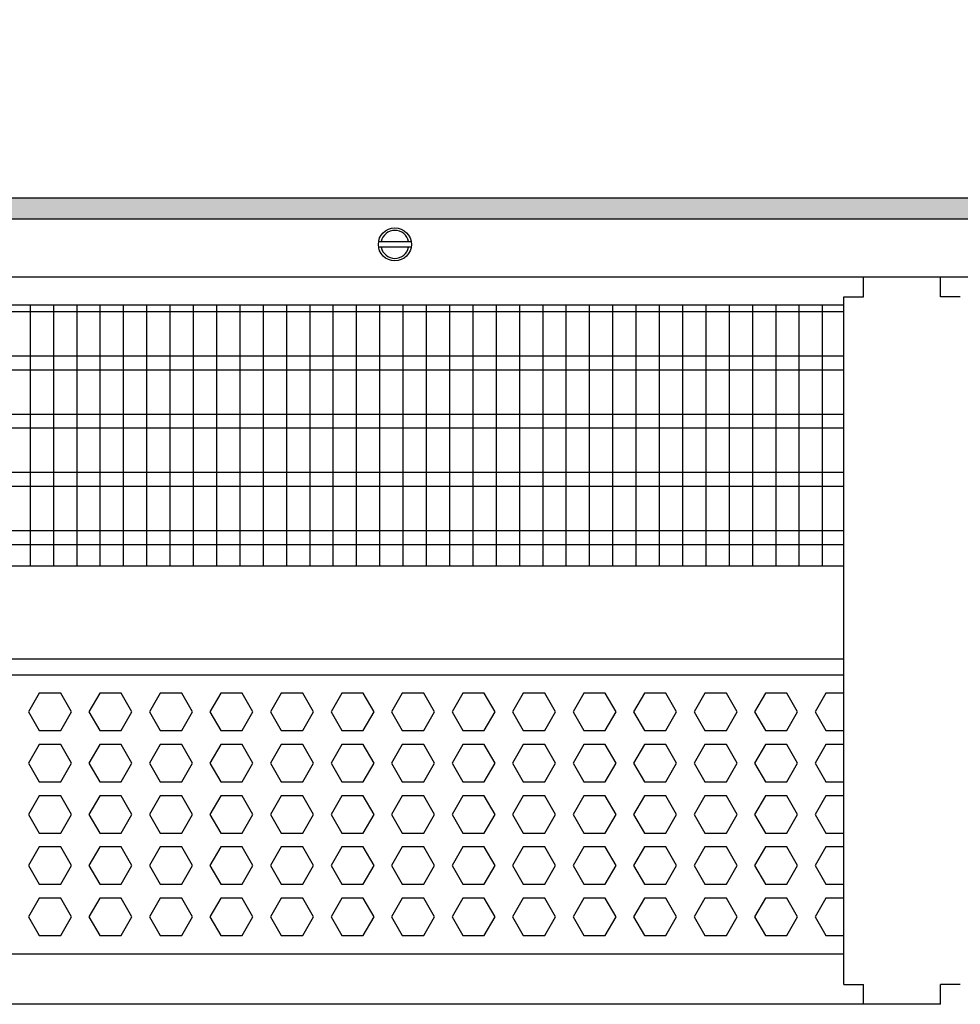
# Model space of a CAD drawing. Units: millimetres. Extents: x -8074 to 865, y 10003 to 15943.
# Drawn here: x -6762 to -6560, y 10278 to 10489 of the extents above; entities that cross this region are included whole.
import ezdxf

# ---------------------------------------------------------------- set-up
doc = ezdxf.new("R2010")
doc.units = ezdxf.units.MM
doc.layers.add('1', color=7, linetype='Continuous')
doc.styles.add('CONVERTER_14', font='txt.shx', dxfattribs={"width": 0.9})
doc.dimstyles.new('ME10_DIM_13', dxfattribs={"dimtxt": 46, "dimasz": 46, "dimexe": 15, "dimexo": 10, "dimgap": 18, "dimtad": 1, "dimdec": 1, "dimlfac": 0.03937, "dimdsep": 46, "dimtxsty": 'CONVERTER_14', "dimsah": 1, "dimcen": 0.09, "dimclrd": 6, "dimclre": 6, "dimclrt": 3, "dimadec": 0, "dimazin": 0, "dimtfac": 1, "dimtdec": 4, "dimtix": 1, "dimtmove": 0, "dimatfit": 3, "dimfxl": 1, "dimtolj": 1, "dimtzin": 0, "dimarcsym": 0})

# ---------------------------------------------------------------- blocks, each defined once
blk = doc.blocks.new('*D6')
at = {"layer": '1', "color": 6, "linetype": 'Continuous'}
for p, q in [((-6998.3, 10441.09), (-6998.3, 10566.17)), ((-5228.23, 10441.09), (-5228.23, 10566.17)), ((-5228.23, 10551.17), (-6998.3, 10551.17))]:
    blk.add_line(p, q, dxfattribs=at)
at = {"layer": '1', "color": 6}
for points in [[(-6952.3, 10557.23), (-6952.3, 10545.12), (-6998.3, 10551.17)], [(-5274.23, 10545.12), (-5274.23, 10557.23), (-5228.23, 10551.17)]]:
    blk.add_solid(points, dxfattribs=at)
at = {"layer": '1', "color": 3, "insert": (-6182.66, 10569.4), "char_height": 46, "attachment_point": 7, "rotation": 0.0001, "line_spacing_factor": 0.454545, "style": 'CONVERTER_14'}
blk.add_mtext('\\C3;69.7\\C3;*', dxfattribs=at)

msp = doc.modelspace()

# ---------------------------------------------------------------- hatches: boundary and pattern name
at = {"layer": '1', "linetype": 'Continuous'}
h = msp.add_hatch(dxfattribs=at)
h.set_pattern_fill('_USER', color=6, scale=0.1, angle=45, pattern_type=0)
h.set_pattern_definition([(45, (0, 0), (-0.0707106781, 0.0707106781), [])])
h.paths.add_polyline_path([(-5158.3, 10451.17), (-5158.3, 10446.58), (-7278.3, 10446.58), (-7278.3, 10451.17)])

# ---------------------------------------------------------------- linework, layer by layer
at = {"color": 1, "linetype": 'Continuous'}
for p, q in [((-6581.05, 10429.94), (-6581.05, 10434.19)), ((-6564.55, 10429.94), (-6564.55, 10434.19)), ((-6585.3, 10429.94), (-6581.05, 10429.94)), ((-6585.3, 10282.42), (-6585.3, 10429.94)), ((-6560.3, 10429.94), (-6564.55, 10429.94)), ((-6968.33, 10428.2), (-6585.3, 10428.2)), ((-6968.33, 10372.25), (-6585.3, 10372.25)), ((-6968.33, 10352.28), (-6585.3, 10352.28)), ((-6968.33, 10348.88), (-6585.3, 10348.88)), ((-6585.3, 10288.94), (-6968.33, 10288.94)), ((-6585.3, 10282.42), (-6582.2, 10282.42)), ((-6582.2, 10282.42), (-6581.05, 10282.42)), ((-6581.05, 10278.17), (-6581.05, 10282.42)), ((-6560.3, 10282.42), (-6564.55, 10282.42)), ((-6564.55, 10278.17), (-6564.55, 10282.42))]:
    msp.add_line(p, q, dxfattribs=at)
at = {"color": 6, "linetype": 'Continuous'}
for p, q in [((-6585.3, 10426.71), (-6968.33, 10426.71)), ((-6585.3, 10417.2), (-6968.33, 10417.2)), ((-6585.3, 10414.22), (-6968.33, 10414.22)), ((-6585.3, 10404.71), (-6968.33, 10404.71)), ((-6585.3, 10401.73), (-6968.33, 10401.73)), ((-6585.3, 10392.22), (-6968.33, 10392.22)), ((-6585.3, 10389.25), (-6968.33, 10389.25)), ((-6585.3, 10379.74), (-6968.33, 10379.74)), ((-6585.3, 10376.76), (-6968.33, 10376.76)), ((-6757.97, 10344.88), (-6760.28, 10340.89)), ((-6753.35, 10344.88), (-6757.97, 10344.88)), ((-6751.05, 10340.89), (-6753.35, 10344.88)), ((-6744.98, 10344.88), (-6747.29, 10340.89)), ((-6740.37, 10344.88), (-6744.98, 10344.88)), ((-6738.06, 10340.89), (-6740.37, 10344.88)), ((-6732, 10344.88), (-6734.3, 10340.89)), ((-6727.38, 10344.88), (-6732, 10344.88)), ((-6725.07, 10340.89), (-6727.38, 10344.88)), ((-6719.01, 10344.88), (-6721.32, 10340.89)), ((-6714.4, 10344.88), (-6719.01, 10344.88)), ((-6712.09, 10340.89), (-6714.4, 10344.88)), ((-6706.02, 10344.88), (-6708.33, 10340.89)), ((-6701.41, 10344.88), (-6706.02, 10344.88)), ((-6699.1, 10340.89), (-6701.41, 10344.88)), ((-6693.04, 10344.88), (-6695.34, 10340.89)), ((-6688.42, 10344.88), (-6693.04, 10344.88)), ((-6686.12, 10340.89), (-6688.42, 10344.88)), ((-6680.05, 10344.88), (-6682.36, 10340.89)), ((-6675.44, 10344.88), (-6680.05, 10344.88)), ((-6673.13, 10340.89), (-6675.44, 10344.88)), ((-6667.06, 10344.88), (-6669.37, 10340.89)), ((-6662.45, 10344.88), (-6667.06, 10344.88)), ((-6660.14, 10340.89), (-6662.45, 10344.88)), ((-6654.08, 10344.88), (-6656.38, 10340.89)), ((-6649.46, 10344.88), (-6654.08, 10344.88)), ((-6647.16, 10340.89), (-6649.46, 10344.88)), ((-6641.09, 10344.88), (-6643.4, 10340.89)), ((-6636.48, 10344.88), (-6641.09, 10344.88)), ((-6634.17, 10340.89), (-6636.48, 10344.88)), ((-6628.11, 10344.88), (-6630.41, 10340.89)), ((-6623.49, 10344.88), (-6628.11, 10344.88)), ((-6621.18, 10340.89), (-6623.49, 10344.88)), ((-6615.12, 10344.88), (-6617.43, 10340.89)), ((-6610.5, 10344.88), (-6615.12, 10344.88)), ((-6608.2, 10340.89), (-6610.5, 10344.88)), ((-6602.13, 10344.88), (-6604.44, 10340.89)), ((-6597.52, 10344.88), (-6602.13, 10344.88)), ((-6595.21, 10340.89), (-6597.52, 10344.88)), ((-6589.15, 10344.88), (-6591.45, 10340.89)), ((-6585.3, 10344.88), (-6589.15, 10344.88)), ((-6760.28, 10340.89), (-6757.97, 10336.89)), ((-6753.35, 10336.89), (-6751.05, 10340.89)), ((-6747.29, 10340.89), (-6744.98, 10336.89)), ((-6740.37, 10336.89), (-6738.06, 10340.89)), ((-6734.3, 10340.89), (-6732, 10336.89)), ((-6727.38, 10336.89), (-6725.07, 10340.89)), ((-6721.32, 10340.89), (-6719.01, 10336.89)), ((-6714.4, 10336.89), (-6712.09, 10340.89)), ((-6708.33, 10340.89), (-6706.02, 10336.89)), ((-6701.41, 10336.89), (-6699.1, 10340.89)), ((-6695.34, 10340.89), (-6693.04, 10336.89)), ((-6688.42, 10336.89), (-6686.12, 10340.89)), ((-6682.36, 10340.89), (-6680.05, 10336.89)), ((-6675.44, 10336.89), (-6673.13, 10340.89)), ((-6669.37, 10340.89), (-6667.06, 10336.89)), ((-6662.45, 10336.89), (-6660.14, 10340.89)), ((-6656.38, 10340.89), (-6654.08, 10336.89)), ((-6649.46, 10336.89), (-6647.16, 10340.89)), ((-6643.4, 10340.89), (-6641.09, 10336.89)), ((-6636.48, 10336.89), (-6634.17, 10340.89)), ((-6630.41, 10340.89), (-6628.11, 10336.89)), ((-6623.49, 10336.89), (-6621.18, 10340.89)), ((-6617.43, 10340.89), (-6615.12, 10336.89)), ((-6610.5, 10336.89), (-6608.2, 10340.89)), ((-6604.44, 10340.89), (-6602.13, 10336.89)), ((-6597.52, 10336.89), (-6595.21, 10340.89)), ((-6591.45, 10340.89), (-6589.15, 10336.89)), ((-6757.97, 10336.89), (-6753.35, 10336.89)), ((-6744.98, 10336.89), (-6740.37, 10336.89)), ((-6732, 10336.89), (-6727.38, 10336.89)), ((-6719.01, 10336.89), (-6714.4, 10336.89)), ((-6706.02, 10336.89), (-6701.41, 10336.89)), ((-6693.04, 10336.89), (-6688.42, 10336.89)), ((-6680.05, 10336.89), (-6675.44, 10336.89)), ((-6667.06, 10336.89), (-6662.45, 10336.89)), ((-6654.08, 10336.89), (-6649.46, 10336.89)), ((-6641.09, 10336.89), (-6636.48, 10336.89)), ((-6628.11, 10336.89), (-6623.49, 10336.89)), ((-6615.12, 10336.89), (-6610.5, 10336.89)), ((-6602.13, 10336.89), (-6597.52, 10336.89)), ((-6589.15, 10336.89), (-6585.3, 10336.89)), ((-6757.97, 10333.89), (-6760.28, 10329.9)), ((-6753.35, 10333.89), (-6757.97, 10333.89)), ((-6751.05, 10329.9), (-6753.35, 10333.89)), ((-6744.98, 10333.89), (-6747.29, 10329.9)), ((-6740.37, 10333.89), (-6744.98, 10333.89)), ((-6738.06, 10329.9), (-6740.37, 10333.89)), ((-6732, 10333.89), (-6734.3, 10329.9)), ((-6727.38, 10333.89), (-6732, 10333.89)), ((-6725.07, 10329.9), (-6727.38, 10333.89)), ((-6719.01, 10333.89), (-6721.32, 10329.9)), ((-6714.4, 10333.89), (-6719.01, 10333.89)), ((-6712.09, 10329.9), (-6714.4, 10333.89)), ((-6706.02, 10333.89), (-6708.33, 10329.9)), ((-6701.41, 10333.89), (-6706.02, 10333.89)), ((-6699.1, 10329.9), (-6701.41, 10333.89)), ((-6693.04, 10333.89), (-6695.34, 10329.9)), ((-6688.42, 10333.89), (-6693.04, 10333.89)), ((-6686.12, 10329.9), (-6688.42, 10333.89)), ((-6680.05, 10333.89), (-6682.36, 10329.9)), ((-6675.44, 10333.89), (-6680.05, 10333.89)), ((-6673.13, 10329.9), (-6675.44, 10333.89)), ((-6667.06, 10333.89), (-6669.37, 10329.9)), ((-6662.45, 10333.89), (-6667.06, 10333.89)), ((-6660.14, 10329.9), (-6662.45, 10333.89)), ((-6654.08, 10333.89), (-6656.38, 10329.9)), ((-6649.46, 10333.89), (-6654.08, 10333.89)), ((-6647.16, 10329.9), (-6649.46, 10333.89)), ((-6641.09, 10333.89), (-6643.4, 10329.9)), ((-6636.48, 10333.89), (-6641.09, 10333.89)), ((-6634.17, 10329.9), (-6636.48, 10333.89)), ((-6628.11, 10333.89), (-6630.41, 10329.9)), ((-6623.49, 10333.89), (-6628.11, 10333.89)), ((-6621.18, 10329.9), (-6623.49, 10333.89)), ((-6615.12, 10333.89), (-6617.43, 10329.9)), ((-6610.5, 10333.89), (-6615.12, 10333.89)), ((-6608.2, 10329.9), (-6610.5, 10333.89)), ((-6602.13, 10333.89), (-6604.44, 10329.9)), ((-6597.52, 10333.89), (-6602.13, 10333.89)), ((-6595.21, 10329.9), (-6597.52, 10333.89)), ((-6589.15, 10333.89), (-6591.45, 10329.9)), ((-6585.3, 10333.89), (-6589.15, 10333.89)), ((-6760.28, 10329.9), (-6757.97, 10325.9)), ((-6753.35, 10325.9), (-6751.05, 10329.9)), ((-6747.29, 10329.9), (-6744.98, 10325.9)), ((-6740.37, 10325.9), (-6738.06, 10329.9)), ((-6734.3, 10329.9), (-6732, 10325.9)), ((-6727.38, 10325.9), (-6725.07, 10329.9)), ((-6721.32, 10329.9), (-6719.01, 10325.9)), ((-6714.4, 10325.9), (-6712.09, 10329.9)), ((-6708.33, 10329.9), (-6706.02, 10325.9)), ((-6701.41, 10325.9), (-6699.1, 10329.9)), ((-6695.34, 10329.9), (-6693.04, 10325.9)), ((-6688.42, 10325.9), (-6686.12, 10329.9)), ((-6682.36, 10329.9), (-6680.05, 10325.9)), ((-6675.44, 10325.9), (-6673.13, 10329.9)), ((-6669.37, 10329.9), (-6667.06, 10325.9)), ((-6662.45, 10325.9), (-6660.14, 10329.9)), ((-6656.38, 10329.9), (-6654.08, 10325.9)), ((-6649.46, 10325.9), (-6647.16, 10329.9)), ((-6643.4, 10329.9), (-6641.09, 10325.9)), ((-6636.48, 10325.9), (-6634.17, 10329.9)), ((-6630.41, 10329.9), (-6628.11, 10325.9)), ((-6623.49, 10325.9), (-6621.18, 10329.9)), ((-6617.43, 10329.9), (-6615.12, 10325.9)), ((-6610.5, 10325.9), (-6608.2, 10329.9)), ((-6604.44, 10329.9), (-6602.13, 10325.9)), ((-6597.52, 10325.9), (-6595.21, 10329.9)), ((-6591.45, 10329.9), (-6589.15, 10325.9)), ((-6757.97, 10325.9), (-6753.35, 10325.9)), ((-6744.98, 10325.9), (-6740.37, 10325.9)), ((-6732, 10325.9), (-6727.38, 10325.9)), ((-6719.01, 10325.9), (-6714.4, 10325.9)), ((-6706.02, 10325.9), (-6701.41, 10325.9)), ((-6693.04, 10325.9), (-6688.42, 10325.9)), ((-6680.05, 10325.9), (-6675.44, 10325.9)), ((-6667.06, 10325.9), (-6662.45, 10325.9)), ((-6654.08, 10325.9), (-6649.46, 10325.9)), ((-6641.09, 10325.9), (-6636.48, 10325.9)), ((-6628.11, 10325.9), (-6623.49, 10325.9)), ((-6615.12, 10325.9), (-6610.5, 10325.9)), ((-6602.13, 10325.9), (-6597.52, 10325.9)), ((-6589.15, 10325.9), (-6585.3, 10325.9)), ((-6757.97, 10322.91), (-6760.28, 10318.91)), ((-6753.35, 10322.91), (-6757.97, 10322.91)), ((-6751.05, 10318.91), (-6753.35, 10322.91)), ((-6744.98, 10322.91), (-6747.29, 10318.91)), ((-6740.37, 10322.91), (-6744.98, 10322.91)), ((-6738.06, 10318.91), (-6740.37, 10322.91)), ((-6732, 10322.91), (-6734.3, 10318.91)), ((-6727.38, 10322.91), (-6732, 10322.91)), ((-6725.07, 10318.91), (-6727.38, 10322.91)), ((-6719.01, 10322.91), (-6721.32, 10318.91)), ((-6714.4, 10322.91), (-6719.01, 10322.91)), ((-6712.09, 10318.91), (-6714.4, 10322.91)), ((-6706.02, 10322.91), (-6708.33, 10318.91)), ((-6701.41, 10322.91), (-6706.02, 10322.91)), ((-6699.1, 10318.91), (-6701.41, 10322.91)), ((-6693.04, 10322.91), (-6695.34, 10318.91)), ((-6688.42, 10322.91), (-6693.04, 10322.91)), ((-6686.12, 10318.91), (-6688.42, 10322.91)), ((-6680.05, 10322.91), (-6682.36, 10318.91)), ((-6675.44, 10322.91), (-6680.05, 10322.91)), ((-6673.13, 10318.91), (-6675.44, 10322.91)), ((-6667.06, 10322.91), (-6669.37, 10318.91)), ((-6662.45, 10322.91), (-6667.06, 10322.91)), ((-6660.14, 10318.91), (-6662.45, 10322.91)), ((-6654.08, 10322.91), (-6656.38, 10318.91)), ((-6649.46, 10322.91), (-6654.08, 10322.91)), ((-6647.16, 10318.91), (-6649.46, 10322.91)), ((-6641.09, 10322.91), (-6643.4, 10318.91)), ((-6636.48, 10322.91), (-6641.09, 10322.91)), ((-6634.17, 10318.91), (-6636.48, 10322.91)), ((-6628.11, 10322.91), (-6630.41, 10318.91)), ((-6623.49, 10322.91), (-6628.11, 10322.91)), ((-6621.18, 10318.91), (-6623.49, 10322.91)), ((-6615.12, 10322.91), (-6617.43, 10318.91)), ((-6610.5, 10322.91), (-6615.12, 10322.91)), ((-6608.2, 10318.91), (-6610.5, 10322.91)), ((-6602.13, 10322.91), (-6604.44, 10318.91)), ((-6597.52, 10322.91), (-6602.13, 10322.91)), ((-6595.21, 10318.91), (-6597.52, 10322.91)), ((-6589.15, 10322.91), (-6591.45, 10318.91)), ((-6585.3, 10322.91), (-6589.15, 10322.91)), ((-6760.28, 10318.91), (-6757.97, 10314.91)), ((-6753.35, 10314.91), (-6751.05, 10318.91)), ((-6747.29, 10318.91), (-6744.98, 10314.91)), ((-6740.37, 10314.91), (-6738.06, 10318.91)), ((-6734.3, 10318.91), (-6732, 10314.91)), ((-6727.38, 10314.91), (-6725.07, 10318.91)), ((-6721.32, 10318.91), (-6719.01, 10314.91)), ((-6714.4, 10314.91), (-6712.09, 10318.91)), ((-6708.33, 10318.91), (-6706.02, 10314.91)), ((-6701.41, 10314.91), (-6699.1, 10318.91)), ((-6695.34, 10318.91), (-6693.04, 10314.91)), ((-6688.42, 10314.91), (-6686.12, 10318.91)), ((-6682.36, 10318.91), (-6680.05, 10314.91)), ((-6675.44, 10314.91), (-6673.13, 10318.91)), ((-6669.37, 10318.91), (-6667.06, 10314.91)), ((-6662.45, 10314.91), (-6660.14, 10318.91)), ((-6656.38, 10318.91), (-6654.08, 10314.91)), ((-6649.46, 10314.91), (-6647.16, 10318.91)), ((-6643.4, 10318.91), (-6641.09, 10314.91)), ((-6636.48, 10314.91), (-6634.17, 10318.91)), ((-6630.41, 10318.91), (-6628.11, 10314.91)), ((-6623.49, 10314.91), (-6621.18, 10318.91)), ((-6617.43, 10318.91), (-6615.12, 10314.91)), ((-6610.5, 10314.91), (-6608.2, 10318.91)), ((-6604.44, 10318.91), (-6602.13, 10314.91)), ((-6597.52, 10314.91), (-6595.21, 10318.91)), ((-6591.45, 10318.91), (-6589.15, 10314.91)), ((-6757.97, 10314.91), (-6753.35, 10314.91)), ((-6744.98, 10314.91), (-6740.37, 10314.91)), ((-6732, 10314.91), (-6727.38, 10314.91)), ((-6719.01, 10314.91), (-6714.4, 10314.91)), ((-6706.02, 10314.91), (-6701.41, 10314.91)), ((-6693.04, 10314.91), (-6688.42, 10314.91)), ((-6680.05, 10314.91), (-6675.44, 10314.91)), ((-6667.06, 10314.91), (-6662.45, 10314.91)), ((-6654.08, 10314.91), (-6649.46, 10314.91)), ((-6641.09, 10314.91), (-6636.48, 10314.91)), ((-6628.11, 10314.91), (-6623.49, 10314.91)), ((-6615.12, 10314.91), (-6610.5, 10314.91)), ((-6602.13, 10314.91), (-6597.52, 10314.91)), ((-6589.15, 10314.91), (-6585.3, 10314.91)), ((-6757.97, 10311.92), (-6760.28, 10307.92)), ((-6753.35, 10311.92), (-6757.97, 10311.92)), ((-6751.05, 10307.92), (-6753.35, 10311.92)), ((-6744.98, 10311.92), (-6747.29, 10307.92)), ((-6740.37, 10311.92), (-6744.98, 10311.92)), ((-6738.06, 10307.92), (-6740.37, 10311.92)), ((-6732, 10311.92), (-6734.3, 10307.92)), ((-6727.38, 10311.92), (-6732, 10311.92)), ((-6725.07, 10307.92), (-6727.38, 10311.92)), ((-6719.01, 10311.92), (-6721.32, 10307.92)), ((-6714.4, 10311.92), (-6719.01, 10311.92)), ((-6712.09, 10307.92), (-6714.4, 10311.92)), ((-6706.02, 10311.92), (-6708.33, 10307.92)), ((-6701.41, 10311.92), (-6706.02, 10311.92)), ((-6699.1, 10307.92), (-6701.41, 10311.92)), ((-6693.04, 10311.92), (-6695.34, 10307.92)), ((-6688.42, 10311.92), (-6693.04, 10311.92)), ((-6686.12, 10307.92), (-6688.42, 10311.92)), ((-6680.05, 10311.92), (-6682.36, 10307.92)), ((-6675.44, 10311.92), (-6680.05, 10311.92)), ((-6673.13, 10307.92), (-6675.44, 10311.92)), ((-6667.06, 10311.92), (-6669.37, 10307.92)), ((-6662.45, 10311.92), (-6667.06, 10311.92)), ((-6660.14, 10307.92), (-6662.45, 10311.92)), ((-6654.08, 10311.92), (-6656.38, 10307.92)), ((-6649.46, 10311.92), (-6654.08, 10311.92)), ((-6647.16, 10307.92), (-6649.46, 10311.92)), ((-6641.09, 10311.92), (-6643.4, 10307.92)), ((-6636.48, 10311.92), (-6641.09, 10311.92)), ((-6634.17, 10307.92), (-6636.48, 10311.92)), ((-6628.11, 10311.92), (-6630.41, 10307.92)), ((-6623.49, 10311.92), (-6628.11, 10311.92)), ((-6621.18, 10307.92), (-6623.49, 10311.92)), ((-6615.12, 10311.92), (-6617.43, 10307.92)), ((-6610.5, 10311.92), (-6615.12, 10311.92)), ((-6608.2, 10307.92), (-6610.5, 10311.92)), ((-6602.13, 10311.92), (-6604.44, 10307.92)), ((-6597.52, 10311.92), (-6602.13, 10311.92)), ((-6595.21, 10307.92), (-6597.52, 10311.92)), ((-6589.15, 10311.92), (-6591.45, 10307.92)), ((-6585.3, 10311.92), (-6589.15, 10311.92)), ((-6760.28, 10307.92), (-6757.97, 10303.93)), ((-6753.35, 10303.93), (-6751.05, 10307.92)), ((-6747.29, 10307.92), (-6744.98, 10303.93)), ((-6740.37, 10303.93), (-6738.06, 10307.92)), ((-6734.3, 10307.92), (-6732, 10303.93)), ((-6727.38, 10303.93), (-6725.07, 10307.92)), ((-6721.32, 10307.92), (-6719.01, 10303.93)), ((-6714.4, 10303.93), (-6712.09, 10307.92)), ((-6708.33, 10307.92), (-6706.02, 10303.93)), ((-6701.41, 10303.93), (-6699.1, 10307.92)), ((-6695.34, 10307.92), (-6693.04, 10303.93)), ((-6688.42, 10303.93), (-6686.12, 10307.92)), ((-6682.36, 10307.92), (-6680.05, 10303.93)), ((-6675.44, 10303.93), (-6673.13, 10307.92)), ((-6669.37, 10307.92), (-6667.06, 10303.93)), ((-6662.45, 10303.93), (-6660.14, 10307.92)), ((-6656.38, 10307.92), (-6654.08, 10303.93)), ((-6649.46, 10303.93), (-6647.16, 10307.92)), ((-6643.4, 10307.92), (-6641.09, 10303.93)), ((-6636.48, 10303.93), (-6634.17, 10307.92)), ((-6630.41, 10307.92), (-6628.11, 10303.93)), ((-6623.49, 10303.93), (-6621.18, 10307.92)), ((-6617.43, 10307.92), (-6615.12, 10303.93)), ((-6610.5, 10303.93), (-6608.2, 10307.92)), ((-6604.44, 10307.92), (-6602.13, 10303.93)), ((-6597.52, 10303.93), (-6595.21, 10307.92)), ((-6591.45, 10307.92), (-6589.15, 10303.93)), ((-6757.97, 10303.93), (-6753.35, 10303.93)), ((-6744.98, 10303.93), (-6740.37, 10303.93)), ((-6732, 10303.93), (-6727.38, 10303.93)), ((-6719.01, 10303.93), (-6714.4, 10303.93)), ((-6706.02, 10303.93), (-6701.41, 10303.93)), ((-6693.04, 10303.93), (-6688.42, 10303.93)), ((-6680.05, 10303.93), (-6675.44, 10303.93)), ((-6667.06, 10303.93), (-6662.45, 10303.93)), ((-6654.08, 10303.93), (-6649.46, 10303.93)), ((-6641.09, 10303.93), (-6636.48, 10303.93)), ((-6628.11, 10303.93), (-6623.49, 10303.93)), ((-6615.12, 10303.93), (-6610.5, 10303.93)), ((-6602.13, 10303.93), (-6597.52, 10303.93)), ((-6589.15, 10303.93), (-6585.3, 10303.93)), ((-6757.97, 10300.93), (-6760.28, 10296.93)), ((-6753.35, 10300.93), (-6757.97, 10300.93)), ((-6751.05, 10296.93), (-6753.35, 10300.93)), ((-6744.98, 10300.93), (-6747.29, 10296.93)), ((-6740.37, 10300.93), (-6744.98, 10300.93)), ((-6738.06, 10296.93), (-6740.37, 10300.93)), ((-6732, 10300.93), (-6734.3, 10296.93)), ((-6727.38, 10300.93), (-6732, 10300.93)), ((-6725.07, 10296.93), (-6727.38, 10300.93)), ((-6719.01, 10300.93), (-6721.32, 10296.93)), ((-6714.4, 10300.93), (-6719.01, 10300.93)), ((-6712.09, 10296.93), (-6714.4, 10300.93)), ((-6706.02, 10300.93), (-6708.33, 10296.93)), ((-6701.41, 10300.93), (-6706.02, 10300.93)), ((-6699.1, 10296.93), (-6701.41, 10300.93)), ((-6693.04, 10300.93), (-6695.34, 10296.93)), ((-6688.42, 10300.93), (-6693.04, 10300.93)), ((-6686.12, 10296.93), (-6688.42, 10300.93)), ((-6680.05, 10300.93), (-6682.36, 10296.93)), ((-6675.44, 10300.93), (-6680.05, 10300.93)), ((-6673.13, 10296.93), (-6675.44, 10300.93)), ((-6667.06, 10300.93), (-6669.37, 10296.93)), ((-6662.45, 10300.93), (-6667.06, 10300.93)), ((-6660.14, 10296.93), (-6662.45, 10300.93)), ((-6654.08, 10300.93), (-6656.38, 10296.93)), ((-6649.46, 10300.93), (-6654.08, 10300.93)), ((-6647.16, 10296.93), (-6649.46, 10300.93)), ((-6641.09, 10300.93), (-6643.4, 10296.93)), ((-6636.48, 10300.93), (-6641.09, 10300.93)), ((-6634.17, 10296.93), (-6636.48, 10300.93)), ((-6628.11, 10300.93), (-6630.41, 10296.93)), ((-6623.49, 10300.93), (-6628.11, 10300.93)), ((-6621.18, 10296.93), (-6623.49, 10300.93)), ((-6615.12, 10300.93), (-6617.43, 10296.93)), ((-6610.5, 10300.93), (-6615.12, 10300.93)), ((-6608.2, 10296.93), (-6610.5, 10300.93)), ((-6602.13, 10300.93), (-6604.44, 10296.93)), ((-6597.52, 10300.93), (-6602.13, 10300.93)), ((-6595.21, 10296.93), (-6597.52, 10300.93)), ((-6589.15, 10300.93), (-6591.45, 10296.93)), ((-6585.3, 10300.93), (-6589.15, 10300.93)), ((-6760.28, 10296.93), (-6757.97, 10292.94)), ((-6753.35, 10292.94), (-6751.05, 10296.93)), ((-6747.29, 10296.93), (-6744.98, 10292.94)), ((-6740.37, 10292.94), (-6738.06, 10296.93)), ((-6734.3, 10296.93), (-6732, 10292.94)), ((-6727.38, 10292.94), (-6725.07, 10296.93)), ((-6721.32, 10296.93), (-6719.01, 10292.94)), ((-6714.4, 10292.94), (-6712.09, 10296.93)), ((-6708.33, 10296.93), (-6706.02, 10292.94)), ((-6701.41, 10292.94), (-6699.1, 10296.93)), ((-6695.34, 10296.93), (-6693.04, 10292.94)), ((-6688.42, 10292.94), (-6686.12, 10296.93)), ((-6682.36, 10296.93), (-6680.05, 10292.94)), ((-6675.44, 10292.94), (-6673.13, 10296.93)), ((-6669.37, 10296.93), (-6667.06, 10292.94)), ((-6662.45, 10292.94), (-6660.14, 10296.93)), ((-6656.38, 10296.93), (-6654.08, 10292.94)), ((-6649.46, 10292.94), (-6647.16, 10296.93)), ((-6643.4, 10296.93), (-6641.09, 10292.94)), ((-6636.48, 10292.94), (-6634.17, 10296.93)), ((-6630.41, 10296.93), (-6628.11, 10292.94)), ((-6623.49, 10292.94), (-6621.18, 10296.93)), ((-6617.43, 10296.93), (-6615.12, 10292.94)), ((-6610.5, 10292.94), (-6608.2, 10296.93)), ((-6604.44, 10296.93), (-6602.13, 10292.94)), ((-6597.52, 10292.94), (-6595.21, 10296.93)), ((-6591.45, 10296.93), (-6589.15, 10292.94)), ((-6757.97, 10292.94), (-6753.35, 10292.94)), ((-6744.98, 10292.94), (-6740.37, 10292.94)), ((-6732, 10292.94), (-6727.38, 10292.94)), ((-6719.01, 10292.94), (-6714.4, 10292.94)), ((-6706.02, 10292.94), (-6701.41, 10292.94)), ((-6693.04, 10292.94), (-6688.42, 10292.94)), ((-6680.05, 10292.94), (-6675.44, 10292.94)), ((-6667.06, 10292.94), (-6662.45, 10292.94)), ((-6654.08, 10292.94), (-6649.46, 10292.94)), ((-6641.09, 10292.94), (-6636.48, 10292.94)), ((-6628.11, 10292.94), (-6623.49, 10292.94)), ((-6615.12, 10292.94), (-6610.5, 10292.94)), ((-6602.13, 10292.94), (-6597.52, 10292.94)), ((-6589.15, 10292.94), (-6585.3, 10292.94))]:
    msp.add_line(p, q, dxfattribs=at)
at = {"layer": '1', "color": 6, "linetype": 'Continuous'}
for p, q in [((-7278.3, 10451.17), (-5158.3, 10451.17)), ((-5158.3, 10446.58), (-7278.3, 10446.58)), ((-6685.06, 10441.78), (-6678.14, 10441.78)), ((-6678.21, 10440.58), (-6685.06, 10440.58)), ((-6759.85, 10372.25), (-6759.85, 10428.2)), ((-6754.85, 10372.25), (-6754.85, 10428.2)), ((-6749.85, 10372.25), (-6749.85, 10428.2)), ((-6744.85, 10372.25), (-6744.85, 10428.2)), ((-6739.85, 10372.25), (-6739.85, 10428.2)), ((-6734.85, 10372.25), (-6734.85, 10428.2)), ((-6729.85, 10372.25), (-6729.85, 10428.2)), ((-6724.85, 10372.25), (-6724.85, 10428.2)), ((-6719.85, 10372.25), (-6719.85, 10428.2)), ((-6714.85, 10372.25), (-6714.85, 10428.2)), ((-6709.85, 10372.25), (-6709.85, 10428.2)), ((-6704.85, 10372.25), (-6704.85, 10428.2)), ((-6699.85, 10372.25), (-6699.85, 10428.2)), ((-6694.85, 10372.25), (-6694.85, 10428.2)), ((-6689.85, 10372.25), (-6689.85, 10428.2)), ((-6684.85, 10372.25), (-6684.85, 10428.2)), ((-6679.85, 10372.25), (-6679.85, 10428.2)), ((-6674.85, 10372.25), (-6674.85, 10428.2)), ((-6669.85, 10372.25), (-6669.85, 10428.2)), ((-6664.85, 10372.25), (-6664.85, 10428.2)), ((-6659.85, 10372.25), (-6659.85, 10428.2)), ((-6654.85, 10372.25), (-6654.85, 10428.2)), ((-6649.85, 10372.25), (-6649.85, 10428.2)), ((-6644.85, 10372.25), (-6644.85, 10428.2)), ((-6639.85, 10372.25), (-6639.85, 10428.2)), ((-6634.85, 10372.25), (-6634.85, 10428.2)), ((-6629.85, 10372.25), (-6629.85, 10428.2)), ((-6624.85, 10372.25), (-6624.85, 10428.2)), ((-6619.85, 10372.25), (-6619.85, 10428.2)), ((-6614.85, 10372.25), (-6614.85, 10428.2)), ((-6609.85, 10372.25), (-6609.85, 10428.2)), ((-6604.85, 10372.25), (-6604.85, 10428.2)), ((-6599.85, 10372.25), (-6599.85, 10428.2)), ((-6594.85, 10372.25), (-6594.85, 10428.2)), ((-6589.85, 10372.25), (-6589.85, 10428.2))]:
    msp.add_line(p, q, dxfattribs=at)
at = {"layer": '1', "color": 1, "linetype": 'Continuous'}
for p, q in [((-7171.37, 10434.19), (-6585.3, 10434.19)), ((-7101.3, 10434.19), (-5604.9, 10434.19)), ((-6564.55, 10278.17), (-7171.37, 10278.22))]:
    msp.add_line(p, q, dxfattribs=at)
at = {"layer": '1', "color": 6, "linetype": 'Continuous'}
msp.add_circle((-6681.64, 10441.18), 3.55, dxfattribs=at)
for start, end in [(11.5372, 168.4628), (191.5369, 348.4631)]:
    msp.add_arc((-6681.64, 10441.18), 3, start, end, dxfattribs=at)

# ---------------------------------------------------------------- dimensions: what is measured, and where the dimension line sits
at = {"layer": '1'}
dim = msp.add_linear_dim(base=(-5228.23, 10551.17), p1=(-6998.3, 10431.09), p2=(-5228.23, 10431.09), text='<>*', dimstyle='ME10_DIM_13', override={"dimpost": '*'}, dxfattribs=at)
dim.commit()
dim.dimension.update_dxf_attribs({"geometry": '*D6', "text_midpoint": (-6113.26, 10586.68), "text_rotation": 0.0001})

doc.saveas('drawing.dxf')
